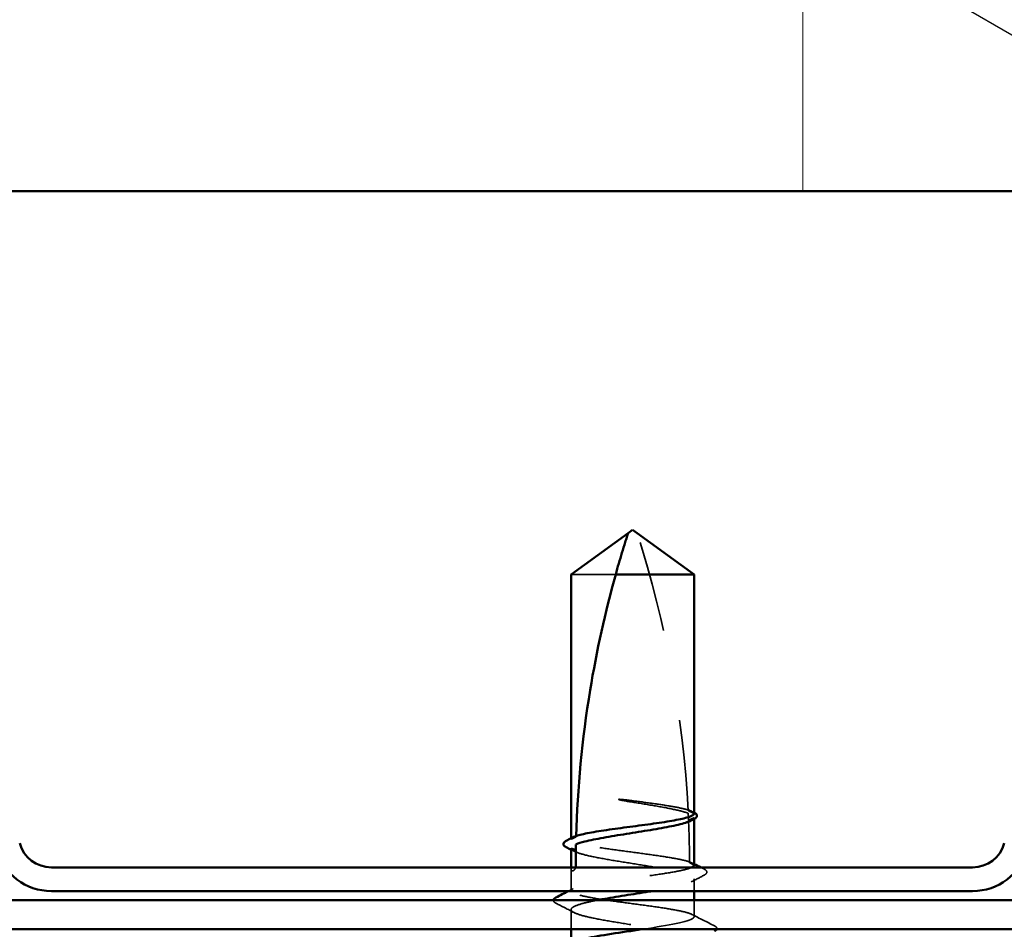
# Model space of a CAD drawing. Units: inches. Extents: x 0.6 to 33.4, y 0.4 to 21.4.
# Drawn here: x 10.4 to 11.5, y 9.3 to 10.3 of the extents above; entities that cross this region are included whole.
import ezdxf

# ---------------------------------------------------------------- set-up
doc = ezdxf.new("R2010")
doc.units = ezdxf.units.IN
doc.header["$LTSCALE"] = 2
doc.header["$MEASUREMENT"] = 0
doc.linetypes.add('DASHED', pattern=[0.2067, 0.1654, -0.0413])
for name, color, linetype, lineweight in [('Hatch (ANSI)', 7, 'Continuous', 18), ('Hidden (ANSI)', 7, 'DASHED', 35), ('Symbol (ANSI)', 7, 'Continuous', 25), ('Visible (ANSI)', 7, 'Continuous', 50)]:
    doc.layers.add(name, color=color, linetype=linetype, lineweight=lineweight)
doc.styles.add('Note Text (ANSI)', font='tahoma.ttf')
doc.dimstyles.new('Default (ANSI)$7', dxfattribs={"dimscale": 2, "dimtxt": 0.12, "dimasz": 0.098425, "dimexe": 0.125, "dimexo": 0.0625, "dimgap": 0.031496, "dimtad": 0, "dimtih": 1, "dimtoh": 1, "dimrnd": 1e-08, "dimzin": 4, "dimdsep": 46, "dimtxsty": 'Note Text (ANSI)', "dimcen": 0.09, "dimdle": 0.393701, "dimclrd": 256, "dimclre": 256, "dimclrt": 256, "dimadec": 0, "dimazin": 1, "dimtfac": 1, "dimtofl": 0, "dimtmove": 0, "dimatfit": 3, "dimfxl": 1, "dimtolj": 1, "dimtzin": 4, "dimlwd": -1, "dimlwe": -1, "dimarcsym": 0})

msp = doc.modelspace()

# ---------------------------------------------------------------- hatches: boundary and pattern name
at = {"layer": 'Hatch (ANSI)', "true_color": 0x0080ff}
h = msp.add_hatch(dxfattribs=at)
h.set_pattern_fill('INSUL', color=150, scale=3, angle=90, style=0)
h.paths.add_polyline_path([(1.51899, 12.14071), (12.43124, 12.14071), (12.43124, 10.14071), (1.51899, 10.14071)])

# ---------------------------------------------------------------- linework, layer by layer
at = {"layer": 'Hidden (ANSI)', "ltscale": 0.082915}
msp.add_line((11.04513, 9.71951), (10.99624, 9.71951), dxfattribs=at)
at = {"layer": 'Hidden (ANSI)', "ltscale": 0.001477}
msp.add_line((11.13124, 9.45068), (11.13124, 9.45234), dxfattribs=at)
at = {"layer": 'Hidden (ANSI)', "ltscale": 0.001023}
msp.add_line((10.99624, 9.42839), (10.99624, 9.42957), dxfattribs=at)
at = {"layer": 'Hidden (ANSI)', "ltscale": 0.003709}
msp.add_line((10.99624, 9.39351), (10.99624, 9.39751), dxfattribs=at)
at = {"layer": 'Hidden (ANSI)', "ltscale": 0.020572}
for p, q in [((10.99624, 9.3718), (10.99624, 9.39351)), ((10.99624, 9.32951), (10.99624, 9.35122))]:
    msp.add_line(p, q, dxfattribs=at)
at = {"layer": 'Hidden (ANSI)', "ltscale": 0.012674}
msp.add_line((11.13124, 9.37151), (11.13124, 9.38492), dxfattribs=at)
at = {"layer": 'Hidden (ANSI)', "ltscale": 0.017042}
msp.add_line((11.13124, 9.34351), (11.13124, 9.36151), dxfattribs=at)
at = {"layer": 'Hidden (ANSI)', "ltscale": 0.295984}
msp.add_arc((9.9303, 9.39851), 1.19594, 2.94436, 17.83905, dxfattribs=at)
at = {"layer": 'Hidden (ANSI)', "ltscale": 0.044437}
msp.add_arc((9.9303, 9.39851), 1.19594, 0.19479, 2.43525, dxfattribs=at)
at = {"layer": 'Hidden (ANSI)', "ltscale": 0.002016}
msp.add_arc((11.15524, 9.33051), 0.001, 296.3433, 63.6567, dxfattribs=at)
at = {"layer": 'Hidden (ANSI)', "ltscale": 0.041548}
msp.add_open_spline([(11.06971, 9.47004), (11.06281, 9.47096), (11.05732, 9.47162), (11.05225, 9.47215), (11.05079, 9.47229), (11.04954, 9.47236), (11.04901, 9.47239), (11.04854, 9.47237), (11.04843, 9.47237), (11.04833, 9.47234), (11.04831, 9.47233), (11.04829, 9.47232), (11.04828, 9.47231), (11.04828, 9.47231), (11.04827, 9.4723), (11.04827, 9.4723), (11.04827, 9.47229), (11.04827, 9.47229), (11.04827, 9.47228), (11.04828, 9.47227), (11.04828, 9.47227), (11.0483, 9.47225), (11.04832, 9.47224), (11.04839, 9.47219), (11.04848, 9.47216), (11.04897, 9.47198), (11.04982, 9.47177), (11.05417, 9.47083), (11.06097, 9.46964), (11.06971, 9.46824)], degree=3, knots=[0, 0, 0, 0, 0.05324478, 0.05324478, 0.08254833, 0.08254833, 0.0885075, 0.0885075, 0.09033429, 0.09033429, 0.09100628, 0.09100628, 0.09122351, 0.09122351, 0.09136119, 0.09136119, 0.09148192, 0.09148192, 0.09162609, 0.09162609, 0.09187773, 0.09187773, 0.09248821, 0.09248821, 0.09463816, 0.09463816, 0.10624, 0.10624, 0.14040995, 0.14040995, 0.14040995, 0.14040995], dxfattribs=at)
at = {"layer": 'Hidden (ANSI)', "ltscale": 0.067077}
msp.add_open_spline([(11.12463, 9.46071), (11.12127, 9.46174), (11.11673, 9.46277), (11.10565, 9.46485), (11.0992, 9.46588), (11.08506, 9.46796), (11.07747, 9.469), (11.06971, 9.47004)], degree=3, knots=[2.25802762, 2.25802762, 2.25802762, 2.25802762, 2.31785054, 2.31785054, 2.37777553, 2.37777553, 2.43770052, 2.43770052, 2.43770052, 2.43770052], dxfattribs=at)
at = {"layer": 'Hidden (ANSI)', "ltscale": 0.067737}
msp.add_open_spline([(11.06971, 9.46824), (11.07857, 9.46683), (11.08719, 9.46543), (11.10296, 9.4626), (11.10995, 9.4612), (11.1193, 9.45887), (11.12238, 9.45797), (11.12481, 9.45706)], degree=3, knots=[0, 0, 0, 0, 0.06867359, 0.06867359, 0.13734718, 0.13734718, 0.18152645, 0.18152645, 0.18152645, 0.18152645], dxfattribs=at)
at = {"layer": 'Hidden (ANSI)', "ltscale": 0.006884}
msp.add_open_spline([(11.1246, 9.46128), (11.12677, 9.46016), (11.12894, 9.45904), (11.13112, 9.45793)], degree=3, dxfattribs=at)
at = {"layer": 'Hidden (ANSI)', "ltscale": 0.006891}
msp.add_open_spline([(11.13124, 9.45668), (11.12905, 9.45777), (11.12686, 9.45886), (11.12467, 9.45994)], degree=3, dxfattribs=at)
at = {"layer": 'Hidden (ANSI)', "ltscale": 0.028298}
msp.add_open_spline([(11.12481, 9.45706), (11.12494, 9.45444), (11.12504, 9.45208), (11.12513, 9.45014), (11.12514, 9.44989), (11.12515, 9.44959), (11.12516, 9.44952), (11.12516, 9.44941), (11.12516, 9.44937), (11.12516, 9.44933)], degree=3, knots=[0.010643986, 0.010643986, 0.010643986, 0.010643986, 0.070713541, 0.070713541, 0.080268615, 0.080268615, 0.08298437, 0.08298437, 0.084901861, 0.084901861, 0.084901861, 0.084901861], dxfattribs=at)
at = {"layer": 'Hidden (ANSI)', "ltscale": 0.006361}
msp.add_open_spline([(11.12516, 9.44933), (11.12719, 9.45033), (11.12922, 9.45133), (11.13124, 9.45234)], degree=3, dxfattribs=at)
at = {"layer": 'Hidden (ANSI)', "ltscale": 0.020118}
msp.add_open_spline([(11.13124, 9.45234), (11.13124, 9.452), (11.13114, 9.45166), (11.13048, 9.45055), (11.1295, 9.44978), (11.12801, 9.44901)], degree=3, knots=[0.258193444, 0.258193444, 0.258193444, 0.258193444, 0.27469436, 0.27469436, 0.312274562, 0.312274562, 0.312274562, 0.312274562], dxfattribs=at)
at = {"layer": 'Hidden (ANSI)', "ltscale": 0.000313623}
msp.add_open_spline([(11.13112, 9.45793), (11.13116, 9.45791), (11.1312, 9.45789), (11.13124, 9.45786)], degree=3, dxfattribs=at)
at = {"layer": 'Hidden (ANSI)', "ltscale": 0.005685}
msp.add_open_spline([(10.99624, 9.42839), (10.99764, 9.42908), (10.99903, 9.42977), (11.00084, 9.43067), (11.00127, 9.43088), (11.00169, 9.43109)], degree=3, knots=[0.02280325, 0.02280325, 0.02280325, 0.02280325, 0.034640982, 0.034640982, 0.038232661, 0.038232661, 0.038232661, 0.038232661], dxfattribs=at)
at = {"layer": 'Hidden (ANSI)', "ltscale": 0.00808}
msp.add_open_spline([(11.00169, 9.43109), (11.00169, 9.43118), (11.00169, 9.43128), (11.0017, 9.43155), (11.0017, 9.43171), (11.00171, 9.43192), (11.00171, 9.43198), (11.00171, 9.43204)], degree=3, knots=[0.000086797, 0.000086797, 0.000086797, 0.000086797, 0.005173115, 0.005173115, 0.016027251, 0.016027251, 0.021917056, 0.021917056, 0.021917056, 0.021917056], dxfattribs=at)
at = {"layer": 'Hidden (ANSI)', "ltscale": 0.178496}
msp.add_open_spline([(11.12623, 9.40359), (11.12617, 9.40361), (11.1261, 9.40364), (11.12261, 9.40484), (11.11762, 9.40602), (11.10504, 9.40838), (11.09758, 9.40955), (11.08117, 9.41192), (11.07238, 9.41309), (11.05465, 9.41546), (11.04587, 9.41663), (11.02951, 9.419), (11.02208, 9.42017), (11.00959, 9.42254), (11.00464, 9.42371), (10.99795, 9.42606), (10.99624, 9.42722), (10.99624, 9.42839)], degree=3, knots=[1.1575669, 1.1575669, 1.1575669, 1.1575669, 1.15892527, 1.15892527, 1.22709735, 1.22709735, 1.29526942, 1.29526942, 1.3634415, 1.3634415, 1.43161357, 1.43161357, 1.49978565, 1.49978565, 1.56795772, 1.56795772, 1.63542352, 1.63542352, 1.63542352, 1.63542352], dxfattribs=at)
at = {"layer": 'Hidden (ANSI)', "ltscale": 0.285763}
msp.add_open_spline([(10.99624, 9.41863), (10.99624, 9.41825), (10.99637, 9.41786), (10.99759, 9.41606), (11.00029, 9.41466), (11.00886, 9.41183), (11.01464, 9.41043), (11.02854, 9.4076), (11.03653, 9.4062), (11.05363, 9.40337), (11.06259, 9.40197), (11.08028, 9.39914), (11.08883, 9.39774), (11.10438, 9.39491), (11.11122, 9.39351), (11.12225, 9.39068), (11.12633, 9.38928), (11.13114, 9.38645), (11.13182, 9.38505), (11.12968, 9.38222), (11.12688, 9.38082), (11.11811, 9.37799), (11.11224, 9.37658), (11.09914, 9.37395), (11.09231, 9.37273), (11.08502, 9.37151)], degree=3, knots=[0.80534074, 0.80534074, 0.80534074, 0.80534074, 0.82408308, 0.82408308, 0.89275667, 0.89275667, 0.96143026, 0.96143026, 1.03010385, 1.03010385, 1.09877744, 1.09877744, 1.16745103, 1.16745103, 1.23612462, 1.23612462, 1.30479821, 1.30479821, 1.3734718, 1.3734718, 1.44214539, 1.44214539, 1.51081898, 1.51081898, 1.57022218, 1.57022218, 1.57022218, 1.57022218], dxfattribs=at)
at = {"layer": 'Hidden (ANSI)', "ltscale": 0.003367}
msp.add_open_spline([(10.99947, 9.4153), (10.9984, 9.41586), (10.99732, 9.41642), (10.99624, 9.41698)], degree=3, dxfattribs=at)
at = {"layer": 'Hidden (ANSI)', "ltscale": 0.005265}
msp.add_open_spline([(11.12623, 9.40385), (11.1279, 9.40299), (11.12957, 9.40213), (11.13124, 9.40128)], degree=3, dxfattribs=at)
at = {"layer": 'Hidden (ANSI)', "ltscale": 0.005221}
msp.add_open_spline([(11.13124, 9.4001), (11.12957, 9.40092), (11.12791, 9.40175), (11.12624, 9.40258)], degree=3, dxfattribs=at)
at = {"layer": 'Hidden (ANSI)', "ltscale": 0.388759}
msp.add_open_spline([(11.13124, 9.34351), (11.13124, 9.34469), (11.1295, 9.34587), (11.12271, 9.34823), (11.11773, 9.3494), (11.10518, 9.35177), (11.09774, 9.35294), (11.08135, 9.35531), (11.07257, 9.35648), (11.05483, 9.35885), (11.04605, 9.36002), (11.02967, 9.36239), (11.02223, 9.36356), (11.0097, 9.36592), (11.00474, 9.3671), (10.99797, 9.36946), (10.99623, 9.37063), (10.99626, 9.373), (10.99802, 9.37417), (11.00483, 9.37654), (11.00981, 9.37771), (11.02238, 9.38008), (11.02983, 9.38125), (11.04623, 9.38361), (11.05501, 9.38479), (11.07275, 9.38715), (11.08153, 9.38832), (11.0979, 9.39069), (11.10533, 9.39186), (11.11784, 9.39423), (11.1228, 9.3954), (11.12705, 9.39689), (11.12782, 9.3972), (11.12848, 9.39751)], degree=3, knots=[0, 0, 0, 0, 0.0681721, 0.0681721, 0.1363441, 0.1363441, 0.2045162, 0.2045162, 0.2726883, 0.2726883, 0.3408604, 0.3408604, 0.4090324, 0.4090324, 0.4772045, 0.4772045, 0.5453766, 0.5453766, 0.6135487, 0.6135487, 0.6817207, 0.6817207, 0.7498928, 0.7498928, 0.8180649, 0.8180649, 0.886237, 0.886237, 0.954409, 0.954409, 1.0225811, 1.0225811, 1.0404228, 1.0404228, 1.0404228, 1.0404228], dxfattribs=at)
at = {"layer": 'Hidden (ANSI)', "ltscale": 0.025494}
msp.add_open_spline([(11.00114, 9.39751), (11.00111, 9.39735), (11.00107, 9.39719), (11.00089, 9.39661), (11.00071, 9.39625), (10.99934, 9.39392), (10.99817, 9.39383), (10.99663, 9.39346), (10.99624, 9.39351), (10.99624, 9.39351)], degree=3, knots=[-0.066624836, -0.066624836, -0.066624836, -0.066624836, -0.065166998, -0.065166998, -0.061000009, -0.061000009, -0.030500005, -0.030500005, 0, 0, 0, 0], dxfattribs=at)
at = {"layer": 'Hidden (ANSI)', "ltscale": 0.015395}
msp.add_open_spline([(11.14247, 9.38905), (11.13764, 9.38658), (11.13282, 9.38409), (11.12801, 9.38159)], degree=3, dxfattribs=at)
at = {"layer": 'Hidden (ANSI)', "ltscale": 0.003925}
msp.add_open_spline([(11.13863, 9.39751), (11.13988, 9.39687), (11.14114, 9.39623), (11.14239, 9.3956)], degree=3, dxfattribs=at)
at = {"layer": 'Hidden (ANSI)', "ltscale": 0.037767}
msp.add_open_spline([(11.14239, 9.3956), (11.14364, 9.39496), (11.14455, 9.39432), (11.14587, 9.39185), (11.14458, 9.39013), (11.14247, 9.38905)], degree=3, knots=[0, 0, 0, 0, 0.03712475, 0.03712475, 0.1006057, 0.1006057, 0.1006057, 0.1006057], dxfattribs=at)
at = {"layer": 'Hidden (ANSI)', "ltscale": 0.00547}
msp.add_open_spline([(10.99336, 9.37151), (10.9951, 9.3724), (10.99683, 9.37329), (10.99857, 9.37418)], degree=3, dxfattribs=at)
at = {"layer": 'Hidden (ANSI)', "ltscale": 0.020012}
msp.add_open_spline([(10.97942, 9.3582), (10.97816, 9.35885), (10.97723, 9.35951), (10.97671, 9.36086), (10.97668, 9.36119), (10.97672, 9.36151)], degree=3, knots=[0, 0, 0, 0, 0.040390767, 0.040390767, 0.053573732, 0.053573732, 0.053573732, 0.053573732], dxfattribs=at)
at = {"layer": 'Hidden (ANSI)', "ltscale": 0.02138}
msp.add_open_spline([(10.99947, 9.34789), (10.99281, 9.35135), (10.98612, 9.35479), (10.97942, 9.3582)], degree=3, dxfattribs=at)
at = {"layer": 'Hidden (ANSI)', "ltscale": 0.266835}
msp.add_open_spline([(11.025, 9.36151), (11.01939, 9.36042), (11.01441, 9.35934), (11.0048, 9.35683), (11.00082, 9.35543), (10.99623, 9.3526), (10.99566, 9.3512), (10.99803, 9.34837), (11.00095, 9.34697), (11.00991, 9.34414), (11.01587, 9.34274), (11.03005, 9.33991), (11.03814, 9.33851), (11.05537, 9.33568), (11.06434, 9.33428), (11.08197, 9.33145), (11.09045, 9.33005), (11.10577, 9.32722), (11.11246, 9.32582), (11.12213, 9.32325), (11.12551, 9.32211), (11.13008, 9.31981), (11.13124, 9.31866), (11.13124, 9.31751)], degree=3, knots=[1.73250874, 1.73250874, 1.73250874, 1.73250874, 1.78551334, 1.78551334, 1.85418693, 1.85418693, 1.92286052, 1.92286052, 1.99153411, 1.99153411, 2.0602077, 2.0602077, 2.12888129, 2.12888129, 2.19755488, 2.19755488, 2.26622847, 2.26622847, 2.33490206, 2.33490206, 2.39077358, 2.39077358, 2.4466451, 2.4466451, 2.4466451, 2.4466451], dxfattribs=at)
at = {"layer": 'Hidden (ANSI)', "ltscale": 0.02626}
msp.add_open_spline([(11.12892, 9.34588), (11.13713, 9.34167), (11.14536, 9.3375), (11.15359, 9.33334)], degree=3, dxfattribs=at)
at = {"layer": 'Hidden (ANSI)', "ltscale": 0.091844}
msp.add_open_spline([(11.07397, 9.32951), (11.07464, 9.32961), (11.07531, 9.32971), (11.07598, 9.32981), (11.10306, 9.33384), (11.12581, 9.33786), (11.13033, 9.34189), (11.13094, 9.34243), (11.13124, 9.34297), (11.13124, 9.34351)], degree=3, knots=[4.8644015, 4.8644015, 4.8644015, 4.8644015, 4.8947073, 4.8947073, 4.8947073, 6.1183841, 6.1183841, 6.1183841, 6.2831853, 6.2831853, 6.2831853, 6.2831853], dxfattribs=at)
at = {"layer": 'Hidden (ANSI)', "ltscale": 0.017292}
msp.add_open_spline([(11.15359, 9.33334), (11.15499, 9.33264), (11.15602, 9.3319), (11.15623, 9.33069)], degree=3, dxfattribs=at)
at = {"layer": 'Hidden (ANSI)', "ltscale": 0.004996}
msp.add_open_spline([(11.15624, 9.33051), (11.15624, 9.33015), (11.15616, 9.32982), (11.156, 9.32951)], degree=3, dxfattribs=at)
at = {"layer": 'Visible (ANSI)', "color": 150, "true_color": 0x0080ff}
msp.add_line((1.51899, 10.14071), (12.43124, 10.14071), dxfattribs=at)
at = {"layer": 'Visible (ANSI)'}
for p, q in [((11.06374, 9.76851), (11.05874, 9.76488)), ((11.06374, 9.76851), (11.06874, 9.76488)), ((10.99624, 9.71951), (11.05874, 9.76488)), ((11.13124, 9.71951), (11.06874, 9.76488)), ((10.99624, 9.42957), (10.99624, 9.71951)), ((11.13124, 9.71951), (11.04513, 9.71951)), ((11.13124, 9.45668), (11.13124, 9.71951)), ((11.13124, 9.4001), (11.13124, 9.45068)), ((10.99624, 9.39751), (10.99624, 9.41863)), ((11.13124, 9.36151), (11.13124, 9.37151)), ((10.99624, 9.31951), (10.99624, 9.32951))]:
    msp.add_line(p, q, dxfattribs=at)
at = {"layer": 'Visible (ANSI)', "color": 96, "true_color": 0x008000}
for p, q in [((10.42528, 9.39751), (11.43721, 9.39751)), ((10.42528, 9.37151), (11.43721, 9.37151))]:
    msp.add_line(p, q, dxfattribs=at)
at = {"layer": 'Visible (ANSI)', "color": 1, "true_color": 0xff0000}
for p, q in [((9.51524, 9.36151), (12.45124, 9.36151)), ((9.51524, 9.32951), (12.45124, 9.32951))]:
    msp.add_line(p, q, dxfattribs=at)
at = {"layer": 'Visible (ANSI)', "color": 96, "true_color": 0x008000}
for centre, radius, start, end in [((10.42528, 9.43351), 0.036, 195, 270), ((11.43721, 9.43351), 0.036, 270, 345), ((10.42528, 9.43351), 0.062, 195, 270), ((11.43721, 9.43351), 0.062, 270, 345)]:
    msp.add_arc(centre, radius, start, end, dxfattribs=at)
at = {"layer": 'Visible (ANSI)'}
for points, knots in [([(11.04513, 9.71951), (11.04738, 9.7276), (11.04964, 9.7354), (11.05319, 9.74717), (11.05438, 9.75106), (11.05618, 9.75684), (11.05678, 9.75872), (11.05765, 9.76145), (11.05793, 9.76234), (11.05832, 9.76356), (11.05844, 9.76395), (11.05865, 9.7646), (11.05874, 9.76488), (11.05874, 9.76488)], [1.77134916, 1.77134916, 1.77134916, 1.77134916, 1.89351624, 1.89351624, 1.95663345, 1.95663345, 1.98819206, 1.98819206, 2.00397136, 2.00397136, 2.01186101, 2.01186101, 2.01975066, 2.01975066, 2.01975066, 2.01975066]), ([(11.04513, 9.71951), (11.03369, 9.67847), (11.02416, 9.63558), (11.00821, 9.53848), (11.00318, 9.48419), (11.00171, 9.43204)], [3.50164596, 3.50164596, 3.50164596, 3.50164596, 3.81337749, 3.81337749, 4.20286983, 4.20286983, 4.20286983, 4.20286983]), ([(11.00171, 9.43204), (11.00514, 9.4332), (11.01006, 9.43435), (11.02252, 9.43669), (11.02999, 9.43786), (11.04641, 9.44023), (11.0552, 9.4414), (11.07293, 9.44376), (11.08171, 9.44494), (11.09806, 9.4473), (11.10548, 9.44847), (11.11795, 9.45084), (11.12289, 9.45201), (11.12955, 9.45436), (11.13124, 9.45552), (11.13124, 9.45668)], [1.70575632, 1.70575632, 1.70575632, 1.70575632, 1.77247395, 1.77247395, 1.84064602, 1.84064602, 1.90881809, 1.90881809, 1.97699017, 1.97699017, 2.04516224, 2.04516224, 2.11333432, 2.11333432, 2.18056466, 2.18056466, 2.18056466, 2.18056466]), ([(11.13124, 9.45786), (11.1324, 9.45726), (11.13326, 9.45665), (11.1344, 9.45512), (11.13456, 9.45405), (11.13366, 9.45215), (11.13265, 9.45141), (11.13123, 9.45068)], [0.001103044, 0.001103044, 0.001103044, 0.001103044, 0.031782911, 0.031782911, 0.062875252, 0.062875252, 0.100566359, 0.100566359, 0.100566359, 0.100566359]), ([(11.12801, 9.44901), (11.12679, 9.44837), (11.12522, 9.44773), (11.11915, 9.44568), (11.11345, 9.44427), (11.09969, 9.44144), (11.09176, 9.44004), (11.07472, 9.43721), (11.06577, 9.43581), (11.04806, 9.43298), (11.03947, 9.43158), (11.02381, 9.42875), (11.0169, 9.42735), (11.00726, 9.42492), (11.00396, 9.42391), (11.00149, 9.42289)], [0.31227456, 0.31227456, 0.31227456, 0.31227456, 0.34336795, 0.34336795, 0.41204154, 0.41204154, 0.48071513, 0.48071513, 0.54938872, 0.54938872, 0.61806231, 0.61806231, 0.6867359, 0.6867359, 0.73620652, 0.73620652, 0.73620652, 0.73620652]), ([(10.99063, 9.41988), (10.9894, 9.42051), (10.98849, 9.42115), (10.98751, 9.42284), (10.98756, 9.42393), (10.98863, 9.42552), (10.98952, 9.42614), (10.99072, 9.42675)], [0, 0, 0, 0, 0.03500782, 0.03500782, 0.06716519, 0.06716519, 0.10073538, 0.10073538, 0.10073538, 0.10073538]), ([(11.00137, 9.41609), (11.00106, 9.41625), (11.00074, 9.41641), (10.99903, 9.41725), (10.99764, 9.41794), (10.99624, 9.41863)], [0.031940745, 0.031940745, 0.031940745, 0.031940745, 0.034640982, 0.034640982, 0.046478713, 0.046478713, 0.046478713, 0.046478713]), ([(11.00124, 9.39851), (11.00124, 9.39824), (11.00122, 9.39798), (11.00117, 9.39766), (11.00116, 9.39758), (11.00114, 9.39751)], [-0.0693339876, -0.0693339876, -0.0693339876, -0.0693339876, -0.0672504929, -0.0672504929, -0.066624836, -0.066624836, -0.066624836, -0.066624836]), ([(11.08502, 9.37151), (11.08388, 9.37132), (11.08273, 9.37113), (11.07299, 9.36952), (11.06402, 9.36812), (11.04636, 9.36529), (11.03784, 9.36389), (11.02837, 9.36216), (11.02665, 9.36183), (11.025, 9.36151)], [1.57022218, 1.57022218, 1.57022218, 1.57022218, 1.57949257, 1.57949257, 1.64816616, 1.64816616, 1.71683975, 1.71683975, 1.73250874, 1.73250874, 1.73250874, 1.73250874]), ([(11.156, 9.32951), (11.15569, 9.32891), (11.15511, 9.32841), (11.15418, 9.32782), (11.1539, 9.32766), (11.1536, 9.32751)], [0.013582392, 0.013582392, 0.013582392, 0.013582392, 0.040545615, 0.040545615, 0.050544772, 0.050544772, 0.050544772, 0.050544772])]:
    msp.add_open_spline(points, degree=3, knots=knots, dxfattribs=at)
for points in [[(11.13123, 9.45068), (11.13016, 9.45012), (11.12909, 9.44956), (11.12801, 9.44901)], [(10.99072, 9.42675), (10.99439, 9.42862), (10.99806, 9.4305), (11.00172, 9.43238)], [(10.99624, 9.41698), (10.99437, 9.41794), (10.9925, 9.41891), (10.99063, 9.41988)], [(11.00149, 9.42289), (11.00133, 9.4147), (11.00124, 9.40657), (11.00124, 9.39851)], [(11.12848, 9.39751), (11.13031, 9.39837), (11.13124, 9.39923), (11.13124, 9.4001)], [(11.13124, 9.40128), (11.1337, 9.40002), (11.13616, 9.39876), (11.13863, 9.39751)], [(10.97949, 9.36446), (10.98412, 9.3668), (10.98874, 9.36915), (10.99336, 9.37151)], [(10.97672, 9.36151), (10.97686, 9.36266), (10.97798, 9.3637), (10.97949, 9.36446)], [(11.01258, 9.31951), (11.02757, 9.32284), (11.05145, 9.32618), (11.07397, 9.32951)]]:
    msp.add_open_spline(points, degree=3, dxfattribs=at)

# ---------------------------------------------------------------- leaders
at = {"layer": 'Symbol (ANSI)', "annotation_type": 0, "has_hookline": 1, "hookline_direction": 0}
for points, text_width in [([(8.11307, 12.27571), (14.44561, 8.58325), (14.64246, 8.58325)], 3.30971), ([(8.9016, 12.23571), (14.43988, 9.00181), (14.63673, 9.00181)], 4.45958), ([(9.77989, 12.14171), (14.45147, 9.40821), (14.64832, 9.40821)], 6.48838), ([(7.4641, 10.14071), (14.44543, 6.07367), (14.64228, 6.07367)], 3.81889)]:
    msp.add_leader(points, dimstyle='Default (ANSI)$7', override={"dimtad": 0}, dxfattribs=dict(at, text_width=text_width))

doc.saveas('drawing.dxf')
